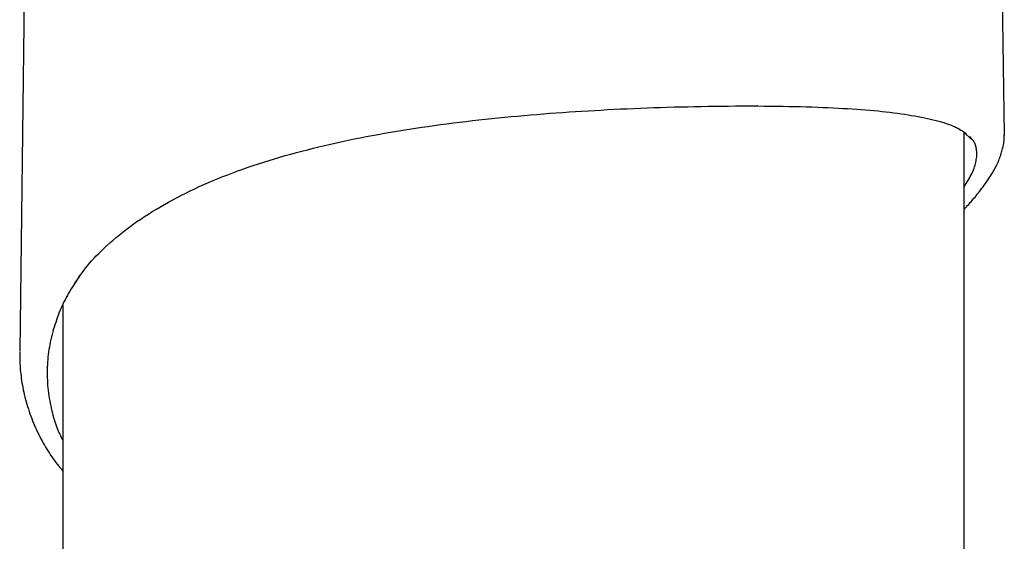
# Model space of a CAD drawing. Extents: x -4533 to 11810, y -2169 to 2543.
# Drawn here: x 3938 to 4080, y 2246 to 2321 of the extents above; entities that cross this region are included whole.
import ezdxf

# ---------------------------------------------------------------- set-up
doc = ezdxf.new("R2010")
doc.units = 0

msp = doc.modelspace()

# ---------------------------------------------------------------- linework, layer by layer
at = {"color": 7, "linetype": 'Continuous'}
for p, q in [((4079.82, 2304.6), (4078.94, 2371.67)), ((3938.89, 2356.42), (3937.8, 2273.45)), ((4044.28, 2308.78), (4044.21, 2308.78)), ((4044.28, 2308.78), (4044.24, 2308.78)), ((4074.01, 2028.82), (4074.01, 2305)), ((4079.78, 2304.6), (4079.79, 2304.51)), ((3944.01, 2280.06), (3944.01, 442.84))]:
    msp.add_line(p, q, dxfattribs=at)
for points in [[(3945.7, 2283.12), (3945.91, 2283.44), (3946.12, 2283.76), (3946.34, 2284.08), (3946.56, 2284.41), (3946.79, 2284.73), (3947.04, 2285.07), (3947.3, 2285.4), (3947.57, 2285.74), (3947.86, 2286.09), (3948.17, 2286.44), (3948.5, 2286.79), (3948.84, 2287.15), (3949.2, 2287.52), (3949.58, 2287.89), (3949.97, 2288.27), (3950.39, 2288.65), (3950.81, 2289.03), (3951.26, 2289.42), (3951.71, 2289.8), (3952.18, 2290.19), (3952.67, 2290.58), (3953.16, 2290.97), (3953.67, 2291.35), (3954.19, 2291.73), (3954.72, 2292.11), (3955.26, 2292.48), (3955.81, 2292.84), (3956.36, 2293.2), (3956.93, 2293.56), (3957.51, 2293.91), (3958.09, 2294.25), (3958.68, 2294.59), (3959.28, 2294.93), (3959.89, 2295.26), (3960.51, 2295.59), (3961.13, 2295.91), (3961.76, 2296.22), (3962.4, 2296.54), (3963.05, 2296.84), (3963.71, 2297.15), (3964.38, 2297.45), (3965.05, 2297.74), (3965.73, 2298.03), (3966.42, 2298.32), (3967.12, 2298.6), (3967.83, 2298.87), (3968.55, 2299.15), (3969.27, 2299.41), (3970, 2299.68), (3970.74, 2299.94), (3971.49, 2300.19), (3972.24, 2300.44), (3973, 2300.68), (3973.77, 2300.92), (3974.54, 2301.16), (3975.33, 2301.39), (3976.11, 2301.62), (3976.91, 2301.84), (3977.71, 2302.06), (3978.51, 2302.27), (3979.33, 2302.48), (3980.15, 2302.69), (3980.97, 2302.89), (3981.8, 2303.09), (3982.64, 2303.28), (3983.48, 2303.47), (3984.33, 2303.66), (3985.18, 2303.84), (3986.04, 2304.02), (3986.9, 2304.19), (3987.77, 2304.36), (3988.64, 2304.52), (3989.52, 2304.69), (3990.4, 2304.84), (3991.29, 2305), (3992.18, 2305.15), (3993.07, 2305.29), (3993.97, 2305.43), (3994.87, 2305.57), (3995.78, 2305.71), (3996.68, 2305.84), (3997.59, 2305.97), (3998.51, 2306.09), (3999.42, 2306.21), (4000.34, 2306.33), (4001.26, 2306.45), (4002.18, 2306.56), (4003.11, 2306.67), (4004.03, 2306.77), (4004.96, 2306.87), (4005.89, 2306.97), (4006.82, 2307.07), (4007.75, 2307.16), (4008.68, 2307.25), (4009.61, 2307.33), (4010.54, 2307.42), (4011.47, 2307.5), (4012.4, 2307.57), (4013.33, 2307.65), (4014.26, 2307.72), (4015.19, 2307.79), (4016.12, 2307.86), (4017.05, 2307.92), (4017.97, 2307.98), (4018.9, 2308.04), (4019.82, 2308.1), (4020.75, 2308.15), (4021.67, 2308.2), (4022.6, 2308.25), (4023.54, 2308.3), (4024.47, 2308.35), (4025.42, 2308.39), (4026.37, 2308.43), (4027.33, 2308.47), (4028.29, 2308.51), (4029.26, 2308.55), (4030.23, 2308.58), (4031.2, 2308.61), (4032.18, 2308.64), (4033.16, 2308.66), (4034.14, 2308.68), (4035.13, 2308.7), (4036.11, 2308.72), (4037.09, 2308.73), (4038.08, 2308.75), (4039.06, 2308.76), (4040.05, 2308.77), (4041.03, 2308.78)], [(4041.03, 2308.78), (4041.26, 2308.79), (4041.48, 2308.8), (4041.7, 2308.8), (4041.92, 2308.81), (4042.13, 2308.82), (4042.35, 2308.82), (4042.56, 2308.82), (4042.76, 2308.82), (4042.96, 2308.82), (4043.16, 2308.82), (4043.35, 2308.82), (4043.54, 2308.81), (4043.73, 2308.8), (4043.91, 2308.8), (4044.1, 2308.79), (4044.28, 2308.78)], [(4044.28, 2308.78), (4045.18, 2308.77), (4046.08, 2308.76), (4046.97, 2308.75), (4047.85, 2308.74), (4048.73, 2308.72), (4049.59, 2308.7), (4050.43, 2308.69), (4051.26, 2308.66), (4052.07, 2308.64), (4052.86, 2308.61), (4053.63, 2308.58), (4054.38, 2308.55), (4055.11, 2308.52), (4055.83, 2308.48), (4056.53, 2308.44), (4057.21, 2308.4), (4057.88, 2308.36), (4058.53, 2308.31), (4059.17, 2308.26), (4059.8, 2308.22), (4060.41, 2308.16), (4061.01, 2308.11), (4061.6, 2308.06), (4062.18, 2308), (4062.75, 2307.94), (4063.31, 2307.87), (4063.86, 2307.81), (4064.4, 2307.74), (4064.92, 2307.67), (4065.44, 2307.59), (4065.95, 2307.52), (4066.44, 2307.43), (4066.93, 2307.35), (4067.4, 2307.26), (4067.86, 2307.18), (4068.31, 2307.08), (4068.74, 2306.99), (4069.16, 2306.89), (4069.57, 2306.79), (4069.97, 2306.69), (4070.35, 2306.59), (4070.72, 2306.49), (4071.07, 2306.38), (4071.41, 2306.27), (4071.74, 2306.16), (4072.04, 2306.05), (4072.34, 2305.93), (4072.61, 2305.81), (4072.87, 2305.69), (4073.11, 2305.56), (4073.34, 2305.44), (4073.56, 2305.31), (4073.77, 2305.18), (4073.98, 2305.05), (4074.18, 2304.91), (4074.37, 2304.78)], [(4074.01, 2293.88), (4074.1, 2293.97), (4074.19, 2294.07), (4074.28, 2294.16), (4074.37, 2294.26), (4074.47, 2294.36), (4074.57, 2294.47), (4074.68, 2294.58), (4074.79, 2294.71), (4074.91, 2294.84), (4075.03, 2294.98), (4075.16, 2295.14), (4075.3, 2295.3), (4075.44, 2295.47), (4075.59, 2295.65), (4075.74, 2295.84), (4075.9, 2296.04), (4076.07, 2296.24), (4076.24, 2296.46), (4076.41, 2296.68), (4076.58, 2296.91), (4076.76, 2297.14), (4076.93, 2297.38), (4077.1, 2297.61), (4077.27, 2297.85), (4077.43, 2298.08), (4077.58, 2298.31), (4077.73, 2298.54), (4077.87, 2298.76), (4078.01, 2298.99), (4078.14, 2299.21), (4078.27, 2299.43), (4078.39, 2299.64), (4078.5, 2299.86), (4078.62, 2300.07), (4078.72, 2300.29), (4078.82, 2300.49), (4078.92, 2300.7), (4079.01, 2300.91), (4079.09, 2301.11), (4079.17, 2301.31), (4079.24, 2301.51), (4079.31, 2301.71), (4079.37, 2301.91), (4079.43, 2302.1), (4079.48, 2302.28), (4079.53, 2302.46), (4079.57, 2302.63), (4079.61, 2302.8), (4079.65, 2302.96), (4079.68, 2303.11), (4079.71, 2303.25), (4079.73, 2303.39), (4079.75, 2303.52), (4079.77, 2303.64), (4079.78, 2303.75), (4079.79, 2303.85), (4079.79, 2303.95), (4079.8, 2304.04), (4079.8, 2304.13), (4079.79, 2304.21), (4079.79, 2304.29), (4079.78, 2304.36), (4079.78, 2304.43), (4079.77, 2304.5)], [(4074.01, 2297.09), (4074.17, 2297.35), (4074.33, 2297.61), (4074.48, 2297.86), (4074.63, 2298.11), (4074.78, 2298.36), (4074.91, 2298.61), (4075.04, 2298.86), (4075.16, 2299.1), (4075.27, 2299.33), (4075.37, 2299.56), (4075.45, 2299.79), (4075.53, 2300.01), (4075.6, 2300.23), (4075.66, 2300.44), (4075.71, 2300.65), (4075.75, 2300.86), (4075.78, 2301.06), (4075.81, 2301.26), (4075.83, 2301.46), (4075.84, 2301.65), (4075.85, 2301.84), (4075.85, 2302.02), (4075.84, 2302.2), (4075.82, 2302.37), (4075.8, 2302.53), (4075.78, 2302.69), (4075.75, 2302.85), (4075.71, 2302.99), (4075.66, 2303.14), (4075.61, 2303.27), (4075.56, 2303.4), (4075.49, 2303.53), (4075.43, 2303.65), (4075.35, 2303.76), (4075.27, 2303.87), (4075.19, 2303.97), (4075.1, 2304.07), (4075.01, 2304.17), (4074.92, 2304.27), (4074.82, 2304.37)], [(4074.05, 2304.87), (4074.13, 2304.81), (4074.21, 2304.75), (4074.29, 2304.7), (4074.36, 2304.64), (4074.43, 2304.59), (4074.5, 2304.53), (4074.56, 2304.48), (4074.62, 2304.43), (4074.67, 2304.38), (4074.72, 2304.33), (4074.77, 2304.28), (4074.8, 2304.23), (4074.84, 2304.19), (4074.88, 2304.14), (4074.91, 2304.1), (4074.94, 2304.05)], [(3946.41, 2284.17), (3946.21, 2283.88), (3946.01, 2283.58), (3945.81, 2283.29), (3945.61, 2282.99), (3945.42, 2282.69), (3945.22, 2282.39), (3945.04, 2282.09), (3944.85, 2281.78), (3944.68, 2281.47), (3944.51, 2281.16), (3944.34, 2280.84), (3944.18, 2280.53), (3944.03, 2280.21), (3943.88, 2279.88), (3943.74, 2279.56), (3943.6, 2279.23), (3943.47, 2278.9), (3943.35, 2278.57), (3943.22, 2278.23), (3943.11, 2277.9), (3942.99, 2277.56), (3942.88, 2277.22), (3942.76, 2276.89), (3942.65, 2276.55)], [(3942.65, 2276.55), (3942.56, 2276.19), (3942.47, 2275.83), (3942.39, 2275.47), (3942.3, 2275.11), (3942.22, 2274.74), (3942.15, 2274.38), (3942.08, 2274.02), (3942.02, 2273.66), (3941.96, 2273.29), (3941.91, 2272.93), (3941.87, 2272.56), (3941.84, 2272.2), (3941.81, 2271.83), (3941.79, 2271.46), (3941.78, 2271.1), (3941.77, 2270.73), (3941.76, 2270.36), (3941.76, 2269.99), (3941.77, 2269.62), (3941.79, 2269.25), (3941.81, 2268.88), (3941.83, 2268.51), (3941.87, 2268.13), (3941.91, 2267.76), (3941.95, 2267.38), (3942.01, 2267.01), (3942.07, 2266.63), (3942.13, 2266.26), (3942.2, 2265.9), (3942.27, 2265.53), (3942.35, 2265.18), (3942.43, 2264.83), (3942.51, 2264.5), (3942.59, 2264.17), (3942.68, 2263.85), (3942.77, 2263.55), (3942.86, 2263.25), (3942.95, 2262.97), (3943.05, 2262.69), (3943.15, 2262.43), (3943.25, 2262.17), (3943.35, 2261.93), (3943.46, 2261.69), (3943.57, 2261.46), (3943.68, 2261.24), (3943.79, 2261.02), (3943.9, 2260.8), (3944.01, 2260.58)], [(3937.83, 2273.37), (3937.83, 2273.09), (3937.82, 2272.8), (3937.82, 2272.52), (3937.82, 2272.23), (3937.83, 2271.95), (3937.84, 2271.66), (3937.85, 2271.36), (3937.86, 2271.06), (3937.89, 2270.76), (3937.91, 2270.45), (3937.95, 2270.14), (3937.99, 2269.83), (3938.03, 2269.51), (3938.08, 2269.18), (3938.13, 2268.85), (3938.19, 2268.52), (3938.25, 2268.18), (3938.32, 2267.84), (3938.39, 2267.5), (3938.47, 2267.16), (3938.56, 2266.81), (3938.64, 2266.47), (3938.74, 2266.12), (3938.84, 2265.77), (3938.94, 2265.43), (3939.05, 2265.09), (3939.16, 2264.74), (3939.28, 2264.4), (3939.4, 2264.06), (3939.53, 2263.73), (3939.66, 2263.39), (3939.79, 2263.06), (3939.94, 2262.72), (3940.08, 2262.39), (3940.23, 2262.07), (3940.39, 2261.74), (3940.54, 2261.42), (3940.7, 2261.1), (3940.87, 2260.79), (3941.03, 2260.48), (3941.2, 2260.17), (3941.37, 2259.87), (3941.54, 2259.57), (3941.72, 2259.28), (3941.9, 2259), (3942.08, 2258.72), (3942.26, 2258.44), (3942.45, 2258.17), (3942.64, 2257.91), (3942.83, 2257.65), (3943.02, 2257.39), (3943.22, 2257.14), (3943.41, 2256.89), (3943.61, 2256.64), (3943.81, 2256.39), (3944.01, 2256.14)]]:
    msp.add_lwpolyline(points, dxfattribs=at)
msp.add_arc((4044.24, 2309.28), 0.5, 266.2223, 269.721, dxfattribs=at)

doc.saveas('drawing.dxf')
